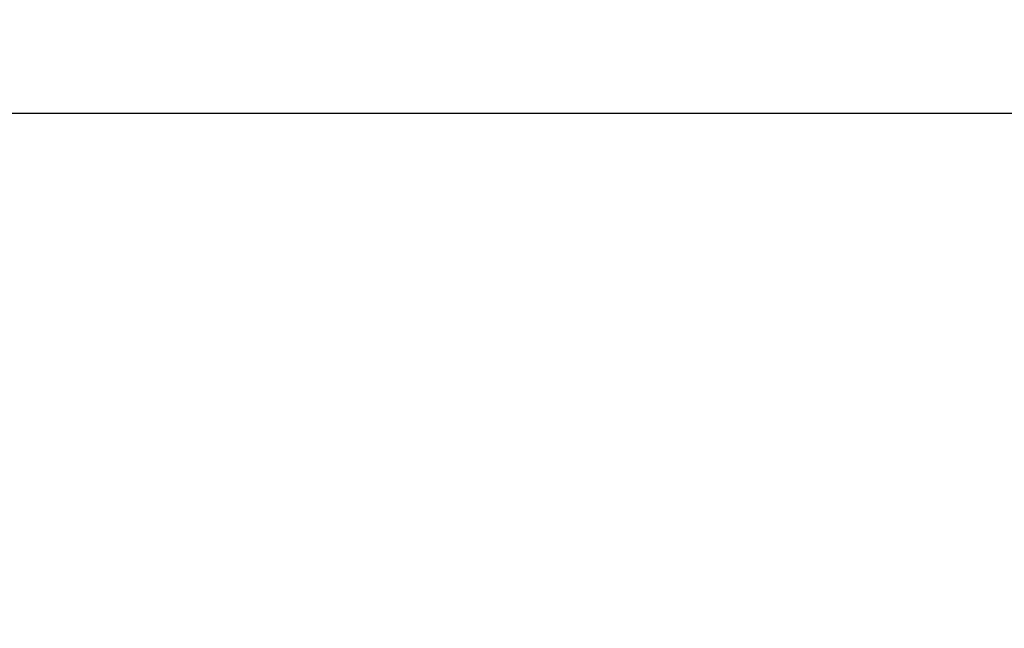
# Model space of a CAD drawing. Extents: x 0 to 704, y 0 to 561.
# Drawn here: x 181 to 202, y 489 to 502 of the extents above; entities that cross this region are included whole.
import ezdxf

# ---------------------------------------------------------------- set-up
doc = ezdxf.new("R2010")
doc.units = 0
doc.header["$LTSCALE"] = 21.333333
doc.header["$MEASUREMENT"] = 0
doc.header["$PDMODE"] = 3
doc.header["$PDSIZE"] = -1
doc.layers.get('0').update_dxf_attribs({"color": 2, "linetype": 'CONTINUOUS'})
doc.layers.get('Defpoints').update_dxf_attribs({"linetype": 'CONTINUOUS'})
doc.layers.add('DIM', color=4, linetype='CONTINUOUS')
doc.styles.add('ROMAND', font='romand.shx', dxfattribs={"height": 5})
doc.dimstyles.new('STANDARD - MM', dxfattribs={"dimscale": 32, "dimtxt": 3, "dimasz": 0.125, "dimexe": 0.0625, "dimexo": 0.125, "dimgap": 0.03125, "dimtad": 1, "dimdec": 4, "dimzin": 3, "dimdsep": 46, "dimlunit": 4, "dimtxsty": 'ROMAND', "dimblk1": 'OBLIQUE', "dimblk2": 'OBLIQUE', "dimsah": 1, "dimcen": -0.125, "dimdle": 0.0625, "dimadec": 0, "dimazin": 0, "dimtfac": 1, "dimtdec": 4, "dimtmove": 0, "dimatfit": 3, "dimldrblk": 'OBLIQUE', "dimfxl": 0, "dimfrac": 2, "dimtolj": 1, "dimtzin": 0, "dimarcsym": 0})

# ---------------------------------------------------------------- blocks, each defined once
blk = doc.blocks.new('_OBLIQUE')
at = {"color": 0, "linetype": 'ByBlock'}
blk.add_line((-0.5, -0.5), (0.5, 0.5), dxfattribs=at)
blk = doc.blocks.new('*D6')
at = {"layer": 'Defpoints', "color": 0, "transparency": 16777216}
for p in [(224.989, 499.76), (118.176, 463.76), (224.989, 463.76)]:
    blk.add_point(p, dxfattribs=at)
at = {"layer": 'DIM', "color": 0, "lineweight": -2, "transparency": 16777216}
for p, q in [((118.176, 501.76), (118.176, 463.76)), ((220.989, 499.76), (116.176, 499.76)), ((220.989, 463.76), (116.176, 463.76)), ((118.176, 463.76), (118.176, 411.189))]:
    blk.add_line(p, q, dxfattribs=at)
at = {"layer": 'DIM', "color": 0, "lineweight": -2, "transparency": 16777216, "xscale": 4, "yscale": 4, "zscale": 4}
for p, rotation in [((118.176, 499.76), 90), ((118.176, 463.76), 270)]:
    blk.add_blockref('_OBLIQUE', p, dxfattribs=dict(at, rotation=rotation))
at = {"layer": 'DIM', "color": 0, "transparency": 16777216, "char_height": 6, "attachment_point": 5, "rotation": 90, "style": 'ROMAND'}
for s, insert in [('\\A1;[914 mm]', (123.748, 435.474)), ('\\A1;3\'-0"', (113.605, 435.474))]:
    blk.add_mtext(s, dxfattribs=dict(at, insert=insert))

msp = doc.modelspace()

# ---------------------------------------------------------------- dimensions: what is measured, and where the dimension line sits
at = {"layer": 'DIM'}
dim = msp.add_linear_dim(base=(118.17632, 463.76007), p1=(224.98882, 499.76007), p2=(224.98882, 463.76007), angle=90, dimstyle='STANDARD - MM', override={"dimpost": '\\X'}, dxfattribs=at)
dim.commit()
dim.dimension.update_dxf_attribs({"geometry": '*D6', "text_midpoint": (118.17632, 435.47436)})

doc.saveas('drawing.dxf')
